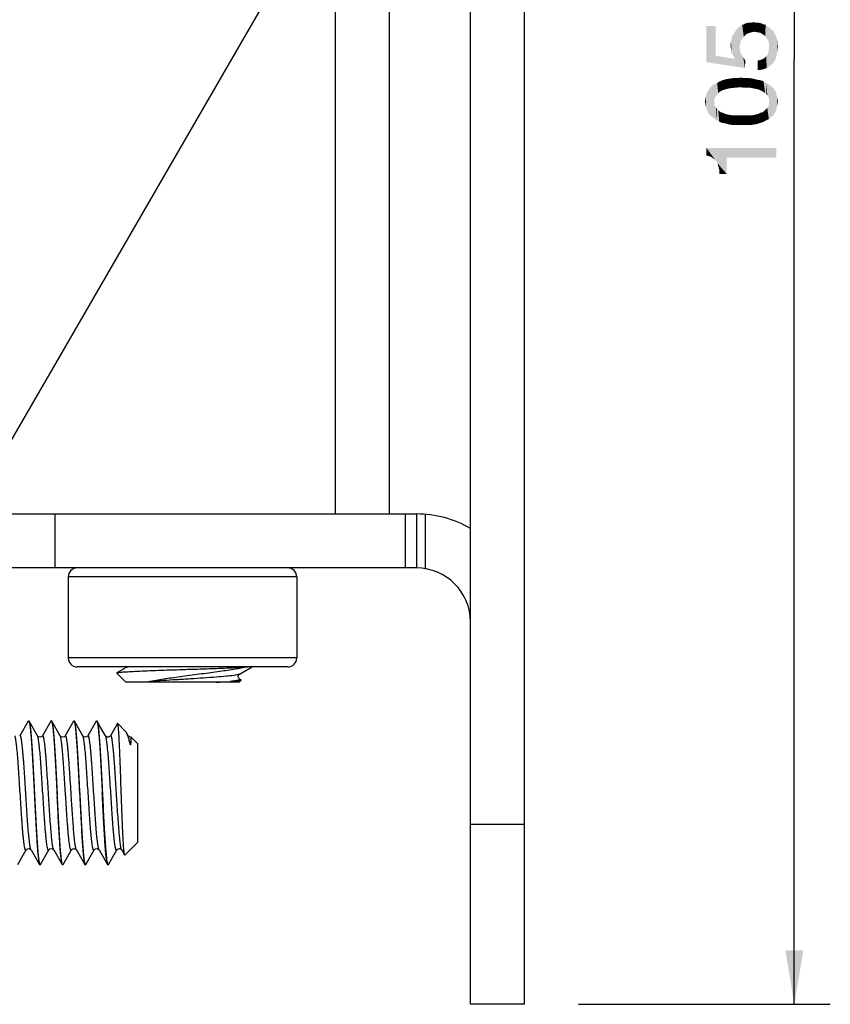
# Model space of a CAD drawing. Units: millimetres. Extents: x 0 to 594, y 0 to 420.
# Drawn here: x 302 to 348, y 94 to 149 of the extents above; entities that cross this region are included whole.
import ezdxf

# ---------------------------------------------------------------- set-up
doc = ezdxf.new("R2010")
doc.units = ezdxf.units.MM
doc.header["$LTSCALE"] = 32.67
doc.layers.get('0').update_dxf_attribs({"linetype": 'CONTINUOUS'})
doc.layers.add('02___PRT_ALL_AXES', color=7, linetype='CONTINUOUS')
doc.styles.add('TEXTSTYLE_2', font='trium.ttf')
doc.dimstyles.new('DIMSTYLE_1', dxfattribs={"dimtxt": 4, "dimasz": 3, "dimexe": 2, "dimexo": 3, "dimgap": 1, "dimtad": 1, "dimdec": 1, "dimzin": 0, "dimdsep": 46, "dimtxsty": 'TEXTSTYLE_2', "dimblk": '_FILLED', "dimblk1": '_FILLED', "dimblk2": '_FILLED', "dimcen": 0.09, "dimadec": 0, "dimazin": 0, "dimtp": 0.01, "dimtm": 0.01, "dimtfac": 1, "dimtdec": 1, "dimtofl": 0, "dimtmove": 0, "dimatfit": 3, "dimldrblk": '_FILLED', "dimfxl": 1, "dimtolj": 1, "dimtzin": 0, "dimarcsym": 0})

# ---------------------------------------------------------------- blocks, each defined once
blk = doc.blocks.new('_FILLED')
at = {"color": 0, "linetype": 'ByBlock'}
blk.add_solid([(0, 0), (-1, 0.167), (-1, -0.167)], dxfattribs=at)
blk = doc.blocks.new('*D8')
at = {"color": 40, "linetype": 'Continuous', "transparency": 16777216}
for p, q in [((333.542, 199.424), (347.542, 199.424)), ((345.542, 199.424), (345.542, 146.924)), ((345.542, 94.424), (345.542, 146.924)), ((333.542, 94.424), (347.542, 94.424))]:
    blk.add_line(p, q, dxfattribs=at)
at = {"color": 40, "linetype": 'Continuous', "transparency": 16777216, "xscale": 3, "yscale": 3, "zscale": 3}
for p, rotation in [((345.542, 199.424), 90), ((345.542, 94.424), 270)]:
    blk.add_blockref('_FILLED', p, dxfattribs=dict(at, rotation=rotation))

msp = doc.modelspace()

# ---------------------------------------------------------------- linework, layer by layer
at = {"color": 7, "linetype": 'Continuous'}
for p, q in [((327.542, 94.424), (327.542, 199.424)), ((330.542, 94.424), (330.542, 199.424)), ((320.042, 121.674), (320.042, 171.674)), ((323.042, 121.674), (323.042, 171.674)), ((318.97, 155.119), (301.97, 125.674)), ((300.542, 121.674), (324.542, 121.674)), ((323.935, 118.674), (323.935, 121.674)), ((324.542, 121.674), (324.542, 118.674)), ((325.049, 118.631), (325.049, 121.652)), ((324.542, 118.674), (304.47, 118.674)), ((317.892, 118.174), (305.192, 118.174)), ((317.892, 113.674), (305.192, 113.674)), ((317.392, 113.174), (305.692, 113.174)), ((308.372, 113.126), (307.887, 112.845)), ((308.373, 113.127), (308.372, 113.126)), ((314.702, 112.765), (314.711, 112.771)), ((314.711, 112.771), (315.405, 113.174)), ((314.8, 112.45), (314.711, 112.501)), ((302.964, 110.159), (302.491, 109.343)), ((302.964, 110.159), (302.982, 110.174)), ((302.992, 110.174), (303.009, 110.159)), ((303.482, 109.343), (303.009, 110.159)), ((304.224, 110.159), (303.751, 109.343)), ((304.224, 110.159), (304.242, 110.174)), ((304.252, 110.174), (304.269, 110.159)), ((304.742, 109.343), (304.269, 110.159)), ((305.484, 110.159), (305.011, 109.343)), ((305.484, 110.159), (305.502, 110.174)), ((305.529, 110.159), (305.512, 110.174)), ((306.002, 109.343), (305.529, 110.159)), ((306.744, 110.159), (306.271, 109.343)), ((306.744, 110.159), (306.762, 110.174)), ((306.772, 110.174), (306.789, 110.159)), ((307.926, 110.024), (307.531, 109.343)), ((308.522, 109.343), (308.408, 109.54)), ((308.69, 109.275), (308.667, 109.272)), ((304.567, 106.174), (304.577, 105.96)), ((305.817, 106.174), (305.827, 105.96)), ((305.047, 105.985), (305.046, 106.004)), ((305.358, 106.004), (305.357, 106.023)), ((330.542, 104.424), (327.542, 104.424)), ((302.379, 102.189), (302.852, 103.004)), ((303.118, 103.01), (303.121, 103.005)), ((303.121, 103.004), (303.594, 102.189)), ((303.639, 102.189), (304.112, 103.004)), ((304.381, 103.004), (304.854, 102.189)), ((304.899, 102.189), (305.372, 103.004)), ((305.637, 103.011), (305.641, 103.005)), ((305.641, 103.004), (306.114, 102.189)), ((306.159, 102.189), (306.632, 103.004)), ((306.897, 103.011), (306.901, 103.005)), ((306.901, 103.004), (307.374, 102.189)), ((307.419, 102.189), (307.892, 103.004)), ((308.157, 103.011), (308.161, 103.005)), ((308.161, 103.004), (308.324, 102.724)), ((303.594, 102.189), (303.612, 102.174)), ((303.622, 102.174), (303.639, 102.189)), ((304.854, 102.189), (304.872, 102.174)), ((306.114, 102.189), (306.132, 102.174)), ((306.142, 102.174), (306.159, 102.189)), ((330.542, 94.424), (327.542, 94.424))]:
    msp.add_line(p, q, dxfattribs=at)
for points in [[(308.417, 113.174), (308.415, 113.168), (308.379, 113.131), (308.373, 113.127)], [(314.64, 112.624), (314.656, 112.709), (314.693, 112.758), (314.702, 112.765)], [(314.711, 112.501), (314.704, 112.506), (314.668, 112.543), (314.64, 112.624)], [(307.262, 109.343), (306.951, 109.88), (306.789, 110.159)], [(303.751, 109.343), (303.741, 109.329), (303.704, 109.297), (303.637, 109.273), (303.563, 109.281), (303.508, 109.312), (303.484, 109.34), (303.482, 109.343)], [(305.011, 109.343), (304.998, 109.326), (304.957, 109.293), (304.888, 109.272), (304.815, 109.284), (304.764, 109.316), (304.744, 109.341), (304.742, 109.343)], [(306.271, 109.343), (306.261, 109.329), (306.225, 109.297), (306.156, 109.273), (306.078, 109.282), (306.025, 109.315), (306.004, 109.34), (306.002, 109.343)], [(307.531, 109.343), (307.523, 109.332), (307.491, 109.301), (307.427, 109.275), (307.351, 109.278), (307.291, 109.309), (307.265, 109.338), (307.262, 109.343)], [(308.667, 109.272), (308.593, 109.284), (308.543, 109.317), (308.523, 109.341), (308.522, 109.343)], [(302.852, 103.004), (302.854, 103.008), (302.879, 103.036), (302.934, 103.067), (303.01, 103.074), (303.077, 103.049)], [(303.077, 103.049), (303.112, 103.017), (303.118, 103.01)], [(304.112, 103.004), (304.13, 103.028), (304.174, 103.059), (304.243, 103.076), (304.312, 103.063), (304.358, 103.032), (304.378, 103.009), (304.381, 103.005)], [(305.372, 103.004), (305.374, 103.008), (305.396, 103.034), (305.449, 103.066), (305.525, 103.075), (305.593, 103.051)], [(305.593, 103.051), (305.631, 103.019), (305.637, 103.011)], [(306.632, 103.004), (306.634, 103.008), (306.658, 103.035), (306.713, 103.067), (306.789, 103.074), (306.856, 103.05)], [(306.856, 103.05), (306.891, 103.018), (306.897, 103.011)], [(307.892, 103.004), (307.894, 103.007), (307.916, 103.033), (307.969, 103.066), (308.043, 103.075), (308.112, 103.052)], [(308.112, 103.052), (308.151, 103.019), (308.157, 103.011)]]:
    msp.add_lwpolyline(points, dxfattribs=at)
for centre, radius, start, end in [((324.542, 115.674), 6, 59.942, 90), ((305.692, 118.174), 0.5, 90, 180), ((317.392, 118.174), 0.5, 0, 90), ((324.542, 115.674), 3, 0, 90), ((305.692, 113.674), 0.5, 180, 270), ((317.392, 113.674), 0.5, 270, 360), ((302.931, 110.12), 0.0783, 29.3734, 31.2359), ((304.191, 110.12), 0.0783, 29.3734, 31.2359), ((305.451, 110.12), 0.0783, 29.3734, 31.2359), ((306.711, 110.12), 0.0783, 29.3734, 31.2359), ((303.672, 102.228), 0.0783, 209.3734, 211.2359), ((306.192, 102.228), 0.0783, 209.3734, 211.2359)]:
    msp.add_arc(centre, radius, start, end, dxfattribs=at)
for points, knots in [([(302.982, 110.174), (302.983, 110.174), (302.99, 110.172), (302.995, 110.165), (302.998, 110.16)], [0, 0, 0, 0, 0.191675, 1, 1, 1, 1]), ([(302.999, 110.158), (303.003, 110.151), (303.01, 110.135), (303.024, 110.09), (303.039, 110.014), (303.057, 109.897), (303.075, 109.749), (303.094, 109.57), (303.12, 109.275), (303.151, 108.843), (303.187, 108.26), (303.224, 107.605), (303.26, 106.902), (303.284, 106.419), (303.297, 106.174)], [0, 0, 0, 0, 0.005683, 0.013354, 0.034788, 0.064333, 0.101799, 0.146897, 0.199262, 0.323968, 0.471708, 0.637466, 0.815581, 1, 1, 1, 1]), ([(303.009, 110.159), (303.013, 110.152), (303.02, 110.136), (303.033, 110.092), (303.049, 110.016), (303.067, 109.9), (303.085, 109.752), (303.103, 109.573), (303.122, 109.365), (303.14, 109.13), (303.166, 108.768), (303.197, 108.263), (303.233, 107.608), (303.27, 106.903), (303.294, 106.42), (303.307, 106.174)], [0, 0, 0, 0, 0.005589, 0.013168, 0.034436, 0.063842, 0.101198, 0.146218, 0.198532, 0.2577, 0.323226, 0.471054, 0.636981, 0.815324, 1, 1, 1, 1]), ([(304.242, 110.174), (304.243, 110.174), (304.25, 110.172), (304.255, 110.165), (304.258, 110.16)], [0, 0, 0, 0, 0.191675, 1, 1, 1, 1]), ([(304.259, 110.158), (304.263, 110.151), (304.27, 110.135), (304.284, 110.09), (304.299, 110.014), (304.317, 109.897), (304.335, 109.749), (304.354, 109.57), (304.38, 109.275), (304.411, 108.843), (304.447, 108.26), (304.484, 107.605), (304.52, 106.902), (304.544, 106.419), (304.557, 106.174)], [0, 0, 0, 0, 0.005683, 0.013354, 0.034788, 0.064333, 0.101799, 0.146897, 0.199262, 0.323968, 0.471708, 0.637466, 0.815581, 1, 1, 1, 1]), ([(304.269, 110.159), (304.273, 110.152), (304.28, 110.136), (304.293, 110.092), (304.309, 110.016), (304.327, 109.9), (304.345, 109.752), (304.363, 109.573), (304.382, 109.365), (304.4, 109.13), (304.426, 108.768), (304.457, 108.263), (304.493, 107.608), (304.53, 106.903), (304.554, 106.42), (304.567, 106.174)], [0, 0, 0, 0, 0.005589, 0.013168, 0.034436, 0.063842, 0.101198, 0.146218, 0.198532, 0.2577, 0.323226, 0.471054, 0.636981, 0.815324, 1, 1, 1, 1]), ([(305.502, 110.174), (305.503, 110.174), (305.51, 110.172), (305.515, 110.165), (305.518, 110.16)], [0, 0, 0, 0, 0.191675, 1, 1, 1, 1]), ([(305.519, 110.158), (305.523, 110.151), (305.53, 110.135), (305.544, 110.09), (305.559, 110.014), (305.577, 109.897), (305.595, 109.749), (305.614, 109.57), (305.64, 109.275), (305.671, 108.843), (305.707, 108.26), (305.744, 107.605), (305.78, 106.902), (305.804, 106.419), (305.817, 106.174)], [0, 0, 0, 0, 0.005683, 0.013354, 0.034788, 0.064333, 0.101799, 0.146897, 0.199262, 0.323968, 0.471708, 0.637466, 0.815581, 1, 1, 1, 1]), ([(305.827, 106.174), (305.814, 106.42), (305.79, 106.903), (305.753, 107.608), (305.717, 108.263), (305.686, 108.768), (305.66, 109.13), (305.642, 109.365), (305.623, 109.573), (305.605, 109.752), (305.587, 109.9), (305.569, 110.016), (305.553, 110.092), (305.54, 110.136), (305.533, 110.152), (305.529, 110.159)], [0, 0, 0, 0, 0.184673, 0.363017, 0.528945, 0.676773, 0.742299, 0.801468, 0.853784, 0.898802, 0.936161, 0.965564, 0.986835, 0.994413, 1, 1, 1, 1]), ([(306.762, 110.174), (306.763, 110.174), (306.77, 110.172), (306.775, 110.165), (306.778, 110.16)], [0, 0, 0, 0, 0.191675, 1, 1, 1, 1]), ([(306.779, 110.158), (306.783, 110.151), (306.79, 110.135), (306.804, 110.09), (306.819, 110.014), (306.837, 109.897), (306.855, 109.749), (306.874, 109.57), (306.9, 109.275), (306.931, 108.843), (306.967, 108.26), (307.004, 107.605), (307.04, 106.902), (307.064, 106.419), (307.077, 106.174)], [0, 0, 0, 0, 0.005683, 0.013354, 0.034788, 0.064333, 0.101799, 0.146897, 0.199262, 0.323968, 0.471708, 0.637466, 0.815581, 1, 1, 1, 1]), ([(306.789, 110.159), (306.793, 110.152), (306.8, 110.136), (306.813, 110.092), (306.829, 110.016), (306.847, 109.9), (306.865, 109.752), (306.883, 109.573), (306.902, 109.365), (306.92, 109.13), (306.946, 108.768), (306.977, 108.263), (307.013, 107.608), (307.05, 106.903), (307.074, 106.42), (307.087, 106.174)], [0, 0, 0, 0, 0.005589, 0.013168, 0.034436, 0.063842, 0.101198, 0.146218, 0.198532, 0.2577, 0.323226, 0.471054, 0.636981, 0.815324, 1, 1, 1, 1]), ([(302.852, 103.004), (302.849, 103), (302.844, 102.992), (302.833, 102.984), (302.82, 102.988), (302.811, 103), (302.801, 103.018), (302.792, 103.043), (302.782, 103.076), (302.772, 103.116), (302.763, 103.164), (302.749, 103.241), (302.732, 103.356), (302.713, 103.514), (302.693, 103.697), (302.674, 103.904), (302.654, 104.133), (302.635, 104.381), (302.608, 104.745), (302.575, 105.23), (302.537, 105.833), (302.498, 106.45), (302.459, 107.057), (302.421, 107.629), (302.382, 108.146), (302.349, 108.532), (302.322, 108.798), (302.302, 108.961), (302.283, 109.097), (302.264, 109.206), (302.245, 109.285), (302.231, 109.328), (302.222, 109.343)], [0, 0, 0, 0, 0.002545, 0.004291, 0.005861, 0.008036, 0.011167, 0.015371, 0.020685, 0.02712, 0.03467, 0.043328, 0.063902, 0.088664, 0.117396, 0.149826, 0.185652, 0.224529, 0.266091, 0.355652, 0.450912, 0.548228, 0.643874, 0.734192, 0.81573, 0.885382, 0.914905, 0.940515, 0.961973, 0.979102, 0.991777, 1, 1, 1, 1]), ([(303.106, 103.04), (303.098, 103.063), (303.084, 103.119), (303.065, 103.218), (303.046, 103.343), (303.019, 103.561), (302.987, 103.89), (302.949, 104.345), (302.912, 104.867), (302.874, 105.436), (302.837, 106.033), (302.799, 106.634), (302.761, 107.219), (302.729, 107.686), (302.703, 108.035), (302.684, 108.273), (302.665, 108.492), (302.646, 108.689), (302.627, 108.863), (302.608, 109.013), (302.592, 109.122), (302.578, 109.195), (302.569, 109.24), (302.559, 109.278), (302.55, 109.309), (302.54, 109.333), (302.531, 109.35), (302.522, 109.36), (302.509, 109.363), (302.499, 109.355), (302.494, 109.348), (302.491, 109.343)], [0, 0, 0, 0, 0.011416, 0.027109, 0.046993, 0.070905, 0.129964, 0.202192, 0.28498, 0.37532, 0.469923, 0.565343, 0.658101, 0.74482, 0.784916, 0.822345, 0.856764, 0.887867, 0.91537, 0.939034, 0.958654, 0.966899, 0.974081, 0.980189, 0.985226, 0.989204, 0.992164, 0.994223, 0.995748, 0.997486, 1, 1, 1, 1]), ([(304.112, 103.004), (304.109, 103), (304.104, 102.992), (304.093, 102.984), (304.081, 102.988), (304.071, 102.999), (304.061, 103.017), (304.052, 103.043), (304.042, 103.076), (304.032, 103.116), (304.023, 103.164), (304.009, 103.241), (303.992, 103.356), (303.973, 103.513), (303.953, 103.697), (303.934, 103.904), (303.914, 104.133), (303.895, 104.381), (303.868, 104.745), (303.835, 105.229), (303.797, 105.833), (303.758, 106.45), (303.719, 107.056), (303.681, 107.629), (303.642, 108.145), (303.609, 108.532), (303.582, 108.798), (303.562, 108.961), (303.543, 109.097), (303.524, 109.206), (303.505, 109.285), (303.491, 109.328), (303.482, 109.343)], [0, 0, 0, 0, 0.002548, 0.004296, 0.005866, 0.008037, 0.011166, 0.015366, 0.020678, 0.027109, 0.034657, 0.043312, 0.063881, 0.088639, 0.117367, 0.149794, 0.185617, 0.224494, 0.266055, 0.355615, 0.450878, 0.548197, 0.643848, 0.734172, 0.815716, 0.885373, 0.914898, 0.94051, 0.961971, 0.979101, 0.991776, 1, 1, 1, 1]), ([(304.381, 103.004), (304.372, 103.02), (304.358, 103.063), (304.339, 103.142), (304.32, 103.25), (304.301, 103.387), (304.281, 103.55), (304.254, 103.816), (304.221, 104.202), (304.182, 104.719), (304.144, 105.291), (304.105, 105.898), (304.066, 106.515), (304.028, 107.119), (303.995, 107.603), (303.968, 107.967), (303.949, 108.215), (303.929, 108.444), (303.91, 108.651), (303.89, 108.834), (303.871, 108.992), (303.854, 109.107), (303.84, 109.184), (303.831, 109.232), (303.821, 109.272), (303.811, 109.305), (303.802, 109.33), (303.792, 109.348), (303.782, 109.36), (303.77, 109.363), (303.759, 109.356), (303.754, 109.348), (303.751, 109.343)], [0, 0, 0, 0, 0.008222, 0.0209, 0.038029, 0.059493, 0.085105, 0.114633, 0.184294, 0.265843, 0.356171, 0.451827, 0.54915, 0.644414, 0.733976, 0.775535, 0.814412, 0.850231, 0.882658, 0.911381, 0.936139, 0.956701, 0.965356, 0.972902, 0.97933, 0.984638, 0.988837, 0.991964, 0.994133, 0.995701, 0.99745, 1, 1, 1, 1]), ([(305.046, 106.004), (305.033, 106.204), (305.008, 106.601), (304.971, 107.181), (304.934, 107.725), (304.897, 108.214), (304.865, 108.578), (304.838, 108.829), (304.82, 108.982), (304.801, 109.111), (304.783, 109.213), (304.765, 109.288), (304.75, 109.329), (304.742, 109.343)], [0, 0, 0, 0, 0.179794, 0.355014, 0.519395, 0.667085, 0.792846, 0.846081, 0.892257, 0.930973, 0.961934, 0.984935, 1, 1, 1, 1]), ([(305.357, 106.023), (305.343, 106.251), (305.315, 106.7), (305.279, 107.252), (305.25, 107.674), (305.228, 107.967), (305.207, 108.239), (305.185, 108.487), (305.164, 108.708), (305.143, 108.899), (305.124, 109.04), (305.109, 109.135), (305.098, 109.194), (305.088, 109.244), (305.077, 109.286), (305.067, 109.318), (305.056, 109.342), (305.046, 109.357), (305.033, 109.364), (305.019, 109.357), (305.014, 109.348), (305.011, 109.343)], [0, 0, 0, 0, 0.202122, 0.396977, 0.488843, 0.575561, 0.656133, 0.729627, 0.795206, 0.85212, 0.899735, 0.919892, 0.937549, 0.952664, 0.965214, 0.97521, 0.982702, 0.987862, 0.991315, 0.994791, 1, 1, 1, 1]), ([(303.297, 106.174), (303.309, 105.928), (303.333, 105.444), (303.37, 104.74), (303.406, 104.085), (303.437, 103.58), (303.463, 103.217), (303.481, 102.982), (303.5, 102.774), (303.518, 102.596), (303.536, 102.448), (303.554, 102.332), (303.57, 102.255), (303.583, 102.211), (303.59, 102.195), (303.594, 102.189)], [0, 0, 0, 0, 0.184676, 0.363019, 0.528946, 0.676774, 0.7423, 0.801468, 0.853782, 0.898802, 0.936158, 0.965564, 0.986832, 0.994411, 1, 1, 1, 1]), ([(303.307, 106.174), (303.319, 105.928), (303.343, 105.446), (303.379, 104.742), (303.416, 104.088), (303.452, 103.505), (303.483, 103.073), (303.509, 102.778), (303.528, 102.599), (303.546, 102.45), (303.564, 102.334), (303.579, 102.257), (303.593, 102.213), (303.6, 102.196), (303.604, 102.19)], [0, 0, 0, 0, 0.184419, 0.362534, 0.528292, 0.676032, 0.800738, 0.853103, 0.898201, 0.935667, 0.965212, 0.986646, 0.994317, 1, 1, 1, 1]), ([(304.557, 106.174), (304.569, 105.928), (304.593, 105.444), (304.63, 104.74), (304.666, 104.085), (304.697, 103.58), (304.723, 103.217), (304.741, 102.982), (304.76, 102.774), (304.778, 102.596), (304.796, 102.448), (304.814, 102.332), (304.83, 102.255), (304.843, 102.211), (304.85, 102.195), (304.854, 102.189)], [0, 0, 0, 0, 0.184676, 0.363019, 0.528946, 0.676774, 0.7423, 0.801468, 0.853782, 0.898802, 0.936158, 0.965564, 0.986832, 0.994411, 1, 1, 1, 1]), ([(305.827, 106.174), (305.839, 105.928), (305.863, 105.446), (305.899, 104.742), (305.936, 104.088), (305.972, 103.505), (306.003, 103.073), (306.029, 102.778), (306.048, 102.599), (306.066, 102.45), (306.084, 102.334), (306.099, 102.257), (306.113, 102.213), (306.12, 102.196), (306.124, 102.19)], [0, 0, 0, 0, 0.184419, 0.362534, 0.528292, 0.676032, 0.800738, 0.853103, 0.898201, 0.935667, 0.965212, 0.986646, 0.994317, 1, 1, 1, 1]), ([(304.852, 102.217), (304.845, 102.238), (304.832, 102.291), (304.815, 102.384), (304.799, 102.505), (304.774, 102.719), (304.745, 103.047), (304.712, 103.507), (304.678, 104.046), (304.645, 104.646), (304.611, 105.291), (304.589, 105.734), (304.577, 105.96)], [0, 0, 0, 0, 0.017835, 0.04308, 0.075644, 0.115319, 0.214884, 0.338956, 0.48395, 0.645657, 0.819365, 1, 1, 1, 1]), ([(305.827, 105.96), (305.839, 105.724), (305.862, 105.263), (305.898, 104.592), (305.933, 103.972), (305.968, 103.422), (305.998, 103.016), (306.023, 102.739), (306.041, 102.572), (306.058, 102.433), (306.076, 102.324), (306.091, 102.252), (306.104, 102.21), (306.111, 102.195), (306.114, 102.189)], [0, 0, 0, 0, 0.186991, 0.36623, 0.532028, 0.67911, 0.802822, 0.854665, 0.899276, 0.936318, 0.965525, 0.986738, 0.994346, 1, 1, 1, 1]), ([(303.121, 103.005), (303.12, 103.007), (303.114, 103.018), (303.109, 103.03), (303.106, 103.04)], [0, 0, 0, 0, 0.209709, 1, 1, 1, 1]), ([(303.605, 102.187), (303.606, 102.185), (303.61, 102.179), (303.617, 102.174), (303.622, 102.174)], [0, 0, 0, 0, 0.332214, 1, 1, 1, 1]), ([(304.882, 102.174), (304.875, 102.174), (304.866, 102.184), (304.858, 102.199), (304.854, 102.211), (304.852, 102.217)], [0, 0, 0, 0, 0.338841, 0.624086, 1, 1, 1, 1]), ([(304.899, 102.189), (304.898, 102.187), (304.894, 102.18), (304.887, 102.174), (304.882, 102.174)], [0, 0, 0, 0, 0.336324, 1, 1, 1, 1]), ([(306.125, 102.187), (306.126, 102.185), (306.13, 102.179), (306.137, 102.174), (306.142, 102.174)], [0, 0, 0, 0, 0.332214, 1, 1, 1, 1])]:
    msp.add_open_spline(points, degree=3, knots=knots, dxfattribs=at)
at = {"color": 40, "linetype": 'Continuous'}
for points in [[(342.645, 148.087), (342.527, 148.768), (342.645, 148.857)], [(342.734, 148.205), (342.645, 148.857), (342.734, 148.887)], [(342.645, 148.857), (342.734, 148.205), (342.645, 148.087)], [(342.853, 148.324), (342.734, 148.887), (342.853, 148.946)], [(342.734, 148.887), (342.853, 148.324), (342.734, 148.205)], [(342.971, 148.383), (342.853, 148.946), (343.001, 148.976)], [(342.853, 148.946), (342.971, 148.383), (342.853, 148.324)], [(343.001, 148.976), (343.149, 148.442), (342.971, 148.383)], [(343.001, 148.976), (343.119, 148.976), (343.149, 148.442)], [(343.149, 148.442), (343.119, 148.976), (343.267, 149.005)], [(343.267, 149.005), (343.327, 148.472), (343.149, 148.442)], [(343.327, 148.472), (343.267, 149.005), (343.416, 148.976)], [(343.416, 148.976), (343.504, 148.442), (343.327, 148.472)], [(343.504, 148.442), (343.416, 148.976), (343.564, 148.976)], [(343.564, 148.976), (343.653, 148.413), (343.504, 148.442)], [(343.653, 148.413), (343.564, 148.976), (343.682, 148.946)], [(343.682, 148.946), (343.801, 148.324), (343.653, 148.413)], [(343.801, 148.324), (343.682, 148.946), (343.83, 148.887)], [(343.83, 148.887), (343.919, 148.235), (343.801, 148.324)], [(343.919, 148.235), (343.83, 148.887), (343.949, 148.857)], [(343.949, 148.857), (344.008, 148.116), (343.919, 148.235)], [(344.008, 148.116), (343.949, 148.857), (344.038, 148.768)], [(341.164, 147.139), (340.66, 148.798), (341.164, 148.798)], [(340.66, 146.783), (340.66, 148.798), (341.164, 147.139)], [(342.142, 147.139), (342.082, 148.205), (342.201, 148.413)], [(342.201, 148.413), (342.23, 146.961), (342.142, 147.139)], [(342.23, 146.961), (342.201, 148.413), (342.349, 148.62)], [(342.23, 146.961), (342.349, 148.62), (342.527, 147.405)], [(342.349, 148.62), (342.438, 148.709), (342.497, 147.613)], [(342.349, 148.62), (342.497, 147.613), (342.527, 147.405)], [(342.527, 147.79), (342.438, 148.709), (342.527, 148.768)], [(342.527, 147.79), (342.497, 147.613), (342.438, 148.709)], [(342.527, 148.768), (342.556, 147.939), (342.527, 147.79)], [(342.645, 148.087), (342.556, 147.939), (342.527, 148.768)], [(344.038, 148.768), (344.097, 147.968), (344.008, 148.116)], [(344.127, 147.82), (344.097, 147.968), (344.038, 148.768)], [(344.127, 147.82), (344.038, 148.768), (344.156, 148.709)], [(344.127, 147.82), (344.156, 148.709), (344.186, 146.576)], [(344.186, 146.576), (344.156, 148.709), (344.245, 148.62)], [(344.245, 148.62), (344.364, 146.724), (344.186, 146.576)], [(344.364, 146.724), (344.245, 148.62), (344.364, 148.531)], [(344.364, 148.531), (344.423, 148.413), (344.482, 146.902)], [(344.364, 148.531), (344.482, 146.902), (344.364, 146.724)], [(344.482, 146.902), (344.423, 148.413), (344.482, 148.294)], [(344.482, 148.294), (344.542, 147.139), (344.482, 146.902)], [(344.542, 147.139), (344.482, 148.294), (344.542, 148.176)], [(342.023, 147.524), (341.993, 147.702), (342.023, 147.968)], [(342.053, 147.316), (342.023, 147.968), (342.082, 148.205)], [(342.023, 147.968), (342.053, 147.316), (342.023, 147.524)], [(342.082, 148.205), (342.142, 147.139), (342.053, 147.316)], [(344.127, 147.642), (344.127, 147.82), (344.186, 146.576)], [(344.542, 148.176), (344.571, 148.057), (344.601, 147.376)], [(344.542, 148.176), (344.601, 147.376), (344.542, 147.139)], [(344.601, 147.761), (344.601, 147.376), (344.571, 148.057)], [(344.601, 147.761), (344.571, 148.057), (344.601, 147.909)], [(344.601, 147.761), (344.63, 147.613), (344.601, 147.376)], [(342.23, 146.961), (342.527, 147.405), (342.793, 146.457)], [(342.527, 147.405), (342.586, 147.228), (342.793, 146.457)], [(342.586, 147.228), (342.704, 147.05), (342.793, 146.457)], [(344.008, 146.457), (343.979, 147.109), (344.067, 147.228)], [(344.067, 147.228), (344.186, 146.576), (344.008, 146.457)], [(344.067, 147.228), (344.097, 147.346), (344.186, 146.576)], [(344.097, 147.346), (344.127, 147.494), (344.186, 146.576)], [(344.127, 147.494), (344.127, 147.642), (344.186, 146.576)], [(341.164, 147.139), (342.793, 146.457), (340.66, 146.783)], [(341.164, 147.139), (342.23, 146.961), (342.793, 146.457)], [(342.793, 146.457), (342.704, 147.05), (342.823, 146.872)], [(343.504, 146.872), (343.653, 146.902), (343.771, 146.368)], [(343.504, 146.872), (343.771, 146.368), (343.504, 146.339)], [(343.771, 146.368), (343.653, 146.902), (343.801, 146.961)], [(343.801, 146.961), (344.008, 146.457), (343.771, 146.368)], [(343.801, 146.961), (343.89, 147.02), (344.008, 146.457)], [(343.89, 147.02), (343.979, 147.109), (344.008, 146.457)], [(341.104, 144.768), (340.986, 145.479), (341.104, 145.568)], [(341.193, 144.916), (341.104, 145.568), (341.253, 145.628)], [(341.104, 145.568), (341.193, 144.916), (341.104, 144.768)], [(341.253, 145.628), (341.312, 145.065), (341.193, 144.916)], [(341.312, 145.065), (341.253, 145.628), (341.401, 145.716)], [(341.401, 145.716), (341.46, 145.183), (341.312, 145.065)], [(341.46, 145.183), (341.401, 145.716), (341.549, 145.776)], [(341.549, 145.776), (341.697, 145.272), (341.46, 145.183)], [(341.697, 145.272), (341.549, 145.776), (341.727, 145.835)], [(341.727, 145.835), (341.934, 145.331), (341.697, 145.272)], [(341.934, 145.331), (341.727, 145.835), (341.934, 145.865)], [(341.934, 145.865), (342.112, 145.894), (342.23, 145.361)], [(341.934, 145.865), (342.23, 145.361), (341.934, 145.331)], [(342.23, 145.361), (342.112, 145.894), (342.319, 145.894)], [(342.319, 145.894), (342.556, 145.39), (342.23, 145.361)], [(342.556, 145.39), (342.319, 145.894), (342.556, 145.924)], [(342.556, 145.924), (342.764, 145.361), (342.556, 145.39)], [(342.764, 145.361), (342.556, 145.924), (342.823, 145.894)], [(342.823, 145.894), (342.942, 145.361), (342.764, 145.361)], [(342.942, 145.361), (342.823, 145.894), (343.06, 145.894)], [(343.06, 145.894), (343.09, 145.361), (342.942, 145.361)], [(343.238, 145.331), (343.09, 145.361), (343.06, 145.894)], [(343.238, 145.331), (343.06, 145.894), (343.267, 145.865)], [(343.267, 145.865), (343.386, 145.302), (343.238, 145.331)], [(343.386, 145.302), (343.267, 145.865), (343.475, 145.805)], [(343.475, 145.805), (343.534, 145.272), (343.386, 145.302)], [(343.653, 145.213), (343.534, 145.272), (343.475, 145.805)], [(343.653, 145.213), (343.475, 145.805), (343.682, 145.776)], [(343.682, 145.776), (343.742, 145.183), (343.653, 145.213)], [(343.83, 145.124), (343.742, 145.183), (343.682, 145.776)], [(343.83, 145.124), (343.682, 145.776), (343.83, 145.716)], [(343.83, 145.716), (343.919, 145.065), (343.83, 145.124)], [(343.979, 145.005), (343.919, 145.065), (343.83, 145.716)], [(343.979, 145.005), (343.83, 145.716), (344.008, 145.628)], [(344.008, 145.628), (344.038, 144.946), (343.979, 145.005)], [(344.097, 144.857), (344.038, 144.946), (344.008, 145.628)], [(344.127, 144.768), (344.097, 144.857), (344.008, 145.628)], [(344.127, 144.768), (344.008, 145.628), (344.127, 145.539)], [(340.719, 144.057), (340.66, 145.005), (340.719, 145.153)], [(340.779, 143.939), (340.719, 145.153), (340.779, 145.242)], [(340.719, 145.153), (340.779, 143.939), (340.719, 144.057)], [(340.867, 143.82), (340.779, 145.242), (340.867, 145.361)], [(340.779, 145.242), (340.867, 143.82), (340.779, 143.939)], [(340.986, 143.731), (340.867, 145.361), (340.986, 145.479)], [(340.867, 145.361), (340.986, 143.731), (340.867, 143.82)], [(340.986, 145.479), (341.075, 144.59), (341.104, 143.642)], [(340.986, 145.479), (341.104, 143.642), (340.986, 143.731)], [(341.104, 144.768), (341.075, 144.59), (340.986, 145.479)], [(344.127, 144.768), (344.127, 145.539), (344.245, 143.731)], [(344.245, 143.731), (344.127, 145.539), (344.245, 145.45)], [(344.245, 145.45), (344.364, 143.82), (344.245, 143.731)], [(344.364, 143.82), (344.245, 145.45), (344.364, 145.361)], [(344.364, 145.361), (344.453, 143.939), (344.364, 143.82)], [(344.453, 143.939), (344.364, 145.361), (344.453, 145.242)], [(344.453, 145.242), (344.512, 144.028), (344.453, 143.939)], [(344.512, 144.028), (344.453, 145.242), (344.512, 145.124)], [(344.512, 145.124), (344.542, 144.176), (344.512, 144.028)], [(344.542, 144.176), (344.512, 145.124), (344.542, 145.005)], [(340.601, 144.442), (340.571, 144.59), (340.601, 144.739)], [(340.63, 144.294), (340.601, 144.739), (340.63, 144.887)], [(340.601, 144.739), (340.63, 144.294), (340.601, 144.442)], [(340.66, 144.176), (340.63, 144.887), (340.66, 145.005)], [(340.63, 144.887), (340.66, 144.176), (340.63, 144.294)], [(340.66, 145.005), (340.719, 144.057), (340.66, 144.176)], [(341.104, 144.413), (341.104, 143.642), (341.075, 144.59)], [(341.104, 144.413), (341.075, 144.59), (341.104, 144.502)], [(344.127, 144.679), (344.127, 144.768), (344.245, 143.731)], [(344.127, 144.59), (344.127, 144.679), (344.245, 143.731)], [(344.127, 144.502), (344.127, 144.59), (344.245, 143.731)], [(344.127, 144.413), (344.127, 144.502), (344.245, 143.731)], [(344.542, 145.005), (344.571, 144.294), (344.542, 144.176)], [(344.571, 144.294), (344.542, 145.005), (344.571, 144.887)], [(344.571, 144.887), (344.601, 144.442), (344.571, 144.294)], [(344.601, 144.442), (344.571, 144.887), (344.601, 144.739)], [(344.601, 144.739), (344.63, 144.59), (344.601, 144.442)], [(341.104, 144.413), (341.134, 144.324), (341.223, 143.553)], [(341.104, 144.413), (341.223, 143.553), (341.104, 143.642)], [(341.134, 144.324), (341.193, 144.235), (341.223, 143.553)], [(341.223, 143.553), (341.193, 144.235), (341.253, 144.176)], [(341.253, 144.176), (341.371, 143.465), (341.223, 143.553)], [(341.253, 144.176), (341.312, 144.116), (341.371, 143.465)], [(341.371, 143.465), (341.312, 144.116), (341.371, 144.057)], [(341.371, 144.057), (341.46, 143.998), (341.549, 143.405)], [(341.371, 144.057), (341.549, 143.405), (341.371, 143.465)], [(341.549, 143.405), (341.46, 143.998), (341.579, 143.968)], [(341.579, 143.968), (341.727, 143.376), (341.549, 143.405)], [(341.579, 143.968), (341.697, 143.909), (341.727, 143.376)], [(343.653, 143.405), (343.534, 143.909), (343.653, 143.968)], [(343.653, 143.968), (343.771, 143.998), (343.83, 143.465)], [(343.653, 143.968), (343.83, 143.465), (343.653, 143.405)], [(343.83, 143.465), (343.771, 143.998), (343.86, 144.057)], [(343.86, 144.057), (343.979, 143.553), (343.83, 143.465)], [(343.86, 144.057), (343.919, 144.116), (343.979, 143.553)], [(343.979, 143.553), (343.919, 144.116), (343.979, 144.176)], [(343.979, 144.176), (344.038, 144.235), (344.127, 143.613)], [(343.979, 144.176), (344.127, 143.613), (343.979, 143.553)], [(344.038, 144.235), (344.097, 144.324), (344.127, 143.613)], [(344.127, 143.613), (344.097, 144.324), (344.127, 144.413)], [(344.127, 144.413), (344.245, 143.731), (344.127, 143.613)], [(341.727, 143.376), (341.697, 143.909), (341.816, 143.879)], [(341.816, 143.879), (341.934, 143.316), (341.727, 143.376)], [(341.934, 143.316), (341.816, 143.879), (341.964, 143.85)], [(341.964, 143.85), (342.142, 143.287), (341.934, 143.316)], [(341.964, 143.85), (342.112, 143.82), (342.142, 143.287)], [(342.142, 143.287), (342.112, 143.82), (342.26, 143.82)], [(342.26, 143.82), (342.379, 143.287), (342.142, 143.287)], [(342.379, 143.287), (342.26, 143.82), (342.438, 143.82)], [(342.438, 143.82), (342.616, 143.287), (342.379, 143.287)], [(342.616, 143.287), (342.438, 143.82), (342.616, 143.82)], [(342.616, 143.82), (342.793, 143.82), (342.853, 143.287)], [(342.616, 143.82), (342.853, 143.287), (342.616, 143.287)], [(342.853, 143.287), (342.793, 143.82), (342.971, 143.82)], [(342.971, 143.82), (343.09, 143.287), (342.853, 143.287)], [(343.09, 143.287), (342.971, 143.82), (343.149, 143.82)], [(343.149, 143.82), (343.297, 143.316), (343.09, 143.287)], [(343.297, 143.316), (343.149, 143.82), (343.297, 143.85)], [(343.297, 143.85), (343.416, 143.879), (343.475, 143.346)], [(343.297, 143.85), (343.475, 143.346), (343.297, 143.316)], [(343.475, 143.346), (343.416, 143.879), (343.534, 143.909)], [(343.534, 143.909), (343.653, 143.405), (343.475, 143.346)], [(340.66, 142.013), (340.867, 141.539), (340.66, 141.598)], [(341.016, 141.45), (340.867, 141.539), (340.66, 142.013)], [(341.134, 141.361), (341.016, 141.45), (340.66, 142.013)], [(341.223, 141.272), (341.134, 141.361), (340.66, 142.013)], [(341.786, 140.561), (341.223, 141.272), (340.66, 142.013)], [(341.786, 141.479), (341.786, 140.561), (340.66, 142.013)], [(344.542, 141.479), (341.786, 141.479), (340.66, 142.013)], [(344.542, 141.479), (340.66, 142.013), (344.542, 142.013)], [(341.786, 140.561), (341.282, 141.153), (341.223, 141.272)], [(341.371, 140.798), (341.312, 141.005), (341.282, 141.153)], [(341.786, 140.561), (341.371, 140.798), (341.282, 141.153)], [(341.371, 140.798), (341.786, 140.561), (341.371, 140.561)]]:
    msp.add_solid(points, dxfattribs=at)
at = {"layer": '02___PRT_ALL_AXES', "color": 7, "linetype": 'Continuous'}
for p, q in [((304.47, 118.674), (304.47, 121.674)), ((304.47, 118.674), (301.542, 118.674)), ((305.192, 118.174), (305.192, 113.674)), ((317.892, 118.174), (317.892, 113.674)), ((308.392, 112.324), (307.882, 112.833)), ((308.372, 113.126), (308.372, 113.126)), ((314.711, 112.771), (314.711, 112.771)), ((314.691, 112.324), (308.392, 112.324)), ((314.692, 112.324), (314.79, 112.422)), ((314.711, 112.501), (314.711, 112.501)), ((314.805, 112.437), (314.8, 112.45)), ((304.252, 110.174), (304.242, 110.174)), ((307.937, 110.028), (307.926, 110.024)), ((307.937, 110.028), (308.359, 109.606)), ((308.359, 109.606), (308.408, 109.54)), ((306.002, 109.343), (306.002, 109.343)), ((306.271, 109.343), (306.271, 109.343)), ((307.262, 109.343), (307.262, 109.343)), ((308.522, 109.343), (308.522, 109.343)), ((308.69, 109.275), (309.042, 108.924)), ((308.692, 109.271), (308.69, 109.275)), ((309.042, 108.924), (309.042, 103.424)), ((308.337, 102.719), (309.042, 103.424)), ((305.372, 103.004), (305.372, 103.004)), ((305.641, 103.004), (305.641, 103.005)), ((306.632, 103.004), (306.632, 103.004)), ((306.901, 103.004), (306.901, 103.005)), ((307.892, 103.004), (307.892, 103.004)), ((308.161, 103.004), (308.161, 103.005)), ((308.337, 102.719), (308.324, 102.724)), ((306.142, 102.174), (306.132, 102.174)), ((307.392, 102.174), (307.374, 102.189)), ((307.399, 102.174), (307.402, 102.174)), ((307.402, 102.174), (307.419, 102.189))]:
    msp.add_line(p, q, dxfattribs=at)
msp.add_arc((305.738, 103.061), 0.112, 207.6888, 210.0502, dxfattribs=at)
for points, knots in [([(307.882, 112.833), (307.881, 112.835), (307.879, 112.84), (307.884, 112.843), (307.887, 112.845)], [0, 0, 0, 0, 0.42108, 1, 1, 1, 1]), ([(307.887, 112.845), (307.898, 112.851), (307.934, 112.859), (308.003, 112.871), (308.104, 112.882), (308.236, 112.893), (308.397, 112.905), (308.665, 112.921), (309.061, 112.941), (309.599, 112.964), (310.206, 112.986), (310.861, 113.009), (311.312, 113.024), (311.542, 113.031)], [0, 0, 0, 0, 0.010612, 0.029837, 0.057647, 0.093792, 0.137966, 0.189756, 0.314279, 0.46297, 0.630652, 0.811711, 1, 1, 1, 1]), ([(308.542, 113.174), (308.506, 113.167), (308.449, 113.155), (308.391, 113.138), (308.372, 113.126)], [0, 0, 0, 0, 0.619291, 1, 1, 1, 1]), ([(314.657, 112.75), (314.623, 112.74), (314.538, 112.722), (314.311, 112.687), (313.929, 112.647), (313.371, 112.6), (312.705, 112.554), (311.97, 112.507), (310.98, 112.445), (310.239, 112.398), (309.757, 112.362)], [0, 0, 0, 0, 0.022, 0.052934, 0.139911, 0.256045, 0.394546, 0.547271, 0.705237, 1, 1, 1, 1]), ([(311.542, 113.031), (311.908, 113.043), (312.616, 113.066), (313.611, 113.1), (314.45, 113.134), (314.949, 113.159), (315.161, 113.174)], [0, 0, 0, 0, 0.304063, 0.586276, 0.824329, 1, 1, 1, 1]), ([(315.161, 113.174), (314.936, 113.124), (314.419, 113.033), (313.565, 112.909), (312.584, 112.779), (311.894, 112.689), (311.542, 112.641)], [0, 0, 0, 0, 0.188412, 0.430095, 0.708036, 1, 1, 1, 1]), ([(314.711, 112.771), (314.708, 112.769), (314.69, 112.76), (314.672, 112.754), (314.657, 112.75)], [0, 0, 0, 0, 0.197804, 1, 1, 1, 1]), ([(309.757, 112.362), (309.739, 112.358), (309.717, 112.353), (309.691, 112.345), (309.679, 112.341), (309.671, 112.336), (309.665, 112.33), (309.665, 112.325), (309.667, 112.324)], [0, 0, 0, 0, 0.527956, 0.653399, 0.77421, 0.887155, 0.939339, 1, 1, 1, 1]), ([(311.542, 112.641), (311.223, 112.598), (310.627, 112.514), (310.032, 112.416), (309.757, 112.362)], [0, 0, 0, 0, 0.534447, 1, 1, 1, 1]), ([(313.416, 112.324), (313.488, 112.327), (313.744, 112.337), (313.999, 112.35), (314.184, 112.362)], [0, 0, 0, 0, 0.279249, 1, 1, 1, 1]), ([(314.61, 112.426), (314.552, 112.412), (314.41, 112.389), (314.267, 112.371), (314.184, 112.362)], [0, 0, 0, 0, 0.415581, 1, 1, 1, 1]), ([(314.184, 112.362), (314.218, 112.364), (314.338, 112.373), (314.458, 112.382), (314.543, 112.39)], [0, 0, 0, 0, 0.286141, 1, 1, 1, 1]), ([(314.543, 112.39), (314.585, 112.395), (314.656, 112.402), (314.726, 112.413), (314.754, 112.419)], [0, 0, 0, 0, 0.592027, 1, 1, 1, 1]), ([(314.716, 112.462), (314.704, 112.454), (314.669, 112.44), (314.633, 112.431), (314.61, 112.426)], [0, 0, 0, 0, 0.389634, 1, 1, 1, 1]), ([(314.711, 112.501), (314.719, 112.497), (314.733, 112.488), (314.727, 112.47), (314.72, 112.465), (314.716, 112.462)], [0, 0, 0, 0, 0.522394, 0.720886, 1, 1, 1, 1]), ([(314.754, 112.419), (314.765, 112.421), (314.782, 112.426), (314.8, 112.432), (314.804, 112.437)], [0, 0, 0, 0, 0.641763, 1, 1, 1, 1]), ([(308.314, 102.753), (308.308, 102.775), (308.299, 102.829), (308.287, 102.926), (308.275, 103.054), (308.258, 103.283), (308.237, 103.633), (308.214, 104.123), (308.191, 104.69), (308.167, 105.314), (308.144, 105.972), (308.121, 106.642), (308.098, 107.3), (308.075, 107.925), (308.056, 108.415), (308.04, 108.775), (308.028, 109.015), (308.017, 109.233), (308.006, 109.427), (307.995, 109.596), (307.984, 109.738), (307.973, 109.851), (307.963, 109.928), (307.955, 109.975), (307.949, 110), (307.944, 110.017), (307.94, 110.025), (307.937, 110.028)], [0, 0, 0, 0, 0.009137, 0.02261, 0.04031, 0.062062, 0.11686, 0.184923, 0.263718, 0.350379, 0.441815, 0.53483, 0.626235, 0.712955, 0.79213, 0.828075, 0.861201, 0.891251, 0.917989, 0.941217, 0.960756, 0.976475, 0.988266, 0.992672, 0.996083, 0.998509, 1, 1, 1, 1]), ([(308.408, 109.54), (308.424, 109.512), (308.455, 109.448), (308.48, 109.381), (308.493, 109.343)], [0, 0, 0, 0, 0.443934, 1, 1, 1, 1]), ([(306.632, 103.004), (306.629, 103), (306.624, 102.992), (306.613, 102.984), (306.6, 102.988), (306.591, 103), (306.581, 103.018), (306.572, 103.043), (306.562, 103.076), (306.552, 103.116), (306.543, 103.164), (306.529, 103.241), (306.512, 103.356), (306.493, 103.514), (306.473, 103.697), (306.454, 103.904), (306.434, 104.133), (306.415, 104.381), (306.388, 104.745), (306.355, 105.229), (306.317, 105.833), (306.278, 106.45), (306.239, 107.057), (306.201, 107.629), (306.162, 108.146), (306.129, 108.532), (306.102, 108.798), (306.082, 108.961), (306.063, 109.097), (306.044, 109.206), (306.025, 109.285), (306.011, 109.328), (306.002, 109.343)], [0, 0, 0, 0, 0.002545, 0.004291, 0.005861, 0.008034, 0.011165, 0.01537, 0.020683, 0.027115, 0.034665, 0.043325, 0.063895, 0.088659, 0.117388, 0.149819, 0.185642, 0.224521, 0.266082, 0.355643, 0.450904, 0.548221, 0.643868, 0.734188, 0.815728, 0.88538, 0.914905, 0.940514, 0.961975, 0.979102, 0.991779, 1, 1, 1, 1]), ([(306.894, 103.018), (306.886, 103.037), (306.871, 103.086), (306.853, 103.174), (306.834, 103.29), (306.815, 103.434), (306.795, 103.603), (306.768, 103.875), (306.736, 104.266), (306.698, 104.785), (306.659, 105.356), (306.621, 105.958), (306.583, 106.569), (306.545, 107.164), (306.512, 107.641), (306.486, 107.998), (306.467, 108.241), (306.447, 108.466), (306.428, 108.668), (306.409, 108.848), (306.39, 109.002), (306.373, 109.113), (306.359, 109.189), (306.35, 109.236), (306.34, 109.275), (306.331, 109.307), (306.321, 109.331), (306.312, 109.349), (306.302, 109.36), (306.29, 109.363), (306.279, 109.355), (306.274, 109.348), (306.271, 109.343)], [0, 0, 0, 0, 0.009664, 0.023713, 0.042102, 0.064685, 0.091275, 0.121625, 0.192469, 0.274594, 0.364937, 0.460117, 0.556573, 0.650692, 0.738951, 0.779841, 0.818052, 0.853231, 0.885049, 0.913213, 0.937467, 0.957598, 0.966065, 0.973442, 0.979724, 0.984909, 0.989006, 0.992055, 0.994174, 0.995722, 0.997466, 1, 1, 1, 1]), ([(307.892, 103.004), (307.889, 103), (307.884, 102.992), (307.873, 102.984), (307.86, 102.988), (307.851, 103), (307.841, 103.018), (307.832, 103.043), (307.822, 103.076), (307.812, 103.116), (307.803, 103.164), (307.789, 103.241), (307.772, 103.356), (307.753, 103.514), (307.733, 103.697), (307.714, 103.904), (307.694, 104.133), (307.675, 104.381), (307.648, 104.745), (307.615, 105.229), (307.577, 105.833), (307.538, 106.45), (307.499, 107.057), (307.461, 107.629), (307.422, 108.146), (307.389, 108.532), (307.362, 108.798), (307.342, 108.961), (307.323, 109.097), (307.304, 109.206), (307.285, 109.285), (307.271, 109.328), (307.262, 109.343)], [0, 0, 0, 0, 0.002545, 0.004291, 0.005861, 0.008034, 0.011166, 0.01537, 0.020685, 0.027118, 0.034668, 0.043328, 0.0639, 0.088663, 0.117394, 0.149825, 0.185649, 0.224528, 0.266089, 0.35565, 0.450911, 0.548226, 0.643873, 0.734192, 0.81573, 0.885382, 0.914905, 0.940515, 0.961975, 0.979103, 0.991778, 1, 1, 1, 1]), ([(308.147, 103.035), (308.14, 103.057), (308.125, 103.112), (308.107, 103.208), (308.088, 103.331), (308.061, 103.547), (308.028, 103.874), (307.991, 104.328), (307.953, 104.849), (307.915, 105.419), (307.878, 106.017), (307.84, 106.62), (307.802, 107.207), (307.77, 107.676), (307.744, 108.027), (307.724, 108.266), (307.705, 108.486), (307.686, 108.685), (307.667, 108.86), (307.648, 109.011), (307.632, 109.12), (307.618, 109.194), (307.609, 109.239), (307.599, 109.277), (307.59, 109.309), (307.581, 109.333), (307.571, 109.349), (307.562, 109.36), (307.549, 109.363), (307.539, 109.355), (307.534, 109.348), (307.531, 109.343)], [0, 0, 0, 0, 0.011041, 0.026383, 0.045949, 0.06958, 0.12819, 0.200126, 0.282775, 0.373117, 0.467844, 0.563484, 0.656531, 0.743577, 0.783841, 0.821436, 0.856016, 0.88727, 0.914913, 0.938702, 0.95843, 0.966723, 0.973945, 0.98009, 0.985159, 0.989163, 0.99214, 0.994212, 0.995742, 0.997481, 1, 1, 1, 1]), ([(308.493, 109.343), (308.513, 109.284), (308.552, 109.154), (308.586, 109.022), (308.603, 108.949)], [0, 0, 0, 0, 0.454177, 1, 1, 1, 1]), ([(308.603, 108.949), (308.597, 108.998), (308.585, 109.084), (308.566, 109.199), (308.546, 109.282), (308.531, 109.327), (308.522, 109.343)], [0, 0, 0, 0, 0.361856, 0.650543, 0.863257, 1, 1, 1, 1]), ([(308.603, 108.949), (308.606, 108.938), (308.612, 108.914), (308.622, 108.883), (308.631, 108.86), (308.644, 108.841), (308.653, 108.847), (308.657, 108.853), (308.661, 108.861), (308.664, 108.872), (308.668, 108.887), (308.672, 108.905), (308.676, 108.928), (308.68, 108.958), (308.683, 108.993), (308.687, 109.046), (308.691, 109.105), (308.693, 109.166), (308.694, 109.213), (308.693, 109.247), (308.693, 109.264), (308.692, 109.271)], [0, 0, 0, 0, 0.064328, 0.134473, 0.174875, 0.212136, 0.221498, 0.230855, 0.250441, 0.270838, 0.291645, 0.333671, 0.375547, 0.416819, 0.496614, 0.571881, 0.706553, 0.817933, 0.904538, 0.965434, 1, 1, 1, 1]), ([(307.374, 102.189), (307.37, 102.195), (307.363, 102.211), (307.35, 102.255), (307.334, 102.332), (307.316, 102.448), (307.298, 102.596), (307.28, 102.774), (307.261, 102.982), (307.243, 103.217), (307.217, 103.58), (307.186, 104.085), (307.15, 104.74), (307.113, 105.444), (307.089, 105.928), (307.077, 106.174)], [0, 0, 0, 0, 0.005586, 0.013166, 0.034435, 0.06384, 0.101197, 0.146217, 0.198531, 0.2577, 0.323224, 0.471052, 0.63698, 0.815326, 1, 1, 1, 1]), ([(307.087, 106.174), (307.098, 105.941), (307.121, 105.481), (307.156, 104.81), (307.19, 104.181), (307.225, 103.614), (307.259, 103.125), (307.289, 102.774), (307.314, 102.544), (307.331, 102.413), (307.348, 102.31), (307.361, 102.252), (307.369, 102.228)], [0, 0, 0, 0, 0.176945, 0.348451, 0.509246, 0.654393, 0.779445, 0.880587, 0.921208, 0.954789, 0.981093, 1, 1, 1, 1]), ([(305.372, 103.004), (305.369, 103), (305.364, 102.992), (305.352, 102.984), (305.339, 102.989), (305.33, 103.002), (305.32, 103.021), (305.31, 103.049), (305.3, 103.084), (305.29, 103.128), (305.28, 103.179), (305.266, 103.262), (305.248, 103.384), (305.228, 103.553), (305.208, 103.748), (305.188, 103.967), (305.168, 104.21), (305.148, 104.472), (305.12, 104.854), (305.087, 105.36), (305.061, 105.773), (305.047, 105.985)], [0, 0, 0, 0, 0.005494, 0.009228, 0.012687, 0.017612, 0.024736, 0.034281, 0.046317, 0.060862, 0.077911, 0.097431, 0.14371, 0.199289, 0.263613, 0.336042, 0.415846, 0.502214, 0.594271, 0.791659, 1, 1, 1, 1]), ([(305.639, 103.009), (305.631, 103.023), (305.618, 103.061), (305.601, 103.13), (305.584, 103.223), (305.567, 103.338), (305.55, 103.474), (305.525, 103.696), (305.496, 104.018), (305.462, 104.452), (305.427, 104.937), (305.393, 105.46), (305.37, 105.82), (305.358, 106.004)], [0, 0, 0, 0, 0.01615, 0.03984, 0.071088, 0.10972, 0.155485, 0.20805, 0.331972, 0.477778, 0.641072, 0.816919, 1, 1, 1, 1]), ([(306.901, 103.005), (306.9, 103.006), (306.898, 103.01), (306.896, 103.015), (306.894, 103.018)], [0, 0, 0, 0, 0.229844, 1, 1, 1, 1]), ([(308.161, 103.005), (308.16, 103.007), (308.155, 103.016), (308.15, 103.027), (308.147, 103.035)], [0, 0, 0, 0, 0.213697, 1, 1, 1, 1]), ([(308.324, 102.724), (308.323, 102.725), (308.318, 102.735), (308.316, 102.745), (308.314, 102.753)], [0, 0, 0, 0, 0.185596, 1, 1, 1, 1]), ([(307.369, 102.228), (307.371, 102.219), (307.376, 102.204), (307.384, 102.189), (307.387, 102.184)], [0, 0, 0, 0, 0.58387, 1, 1, 1, 1]), ([(307.387, 102.184), (307.388, 102.182), (307.391, 102.179), (307.395, 102.175), (307.399, 102.174)], [0, 0, 0, 0, 0.305776, 1, 1, 1, 1])]:
    msp.add_open_spline(points, degree=3, knots=knots, dxfattribs=at)

# ---------------------------------------------------------------- dimensions: what is measured, and where the dimension line sits
at = {"color": 40, "linetype": 'Continuous'}
dim = msp.add_linear_dim(base=(345.542, 94.424), p1=(330.542, 199.424), p2=(330.542, 94.424), angle=270, dimstyle='DIMSTYLE_1', dxfattribs=at)
dim.commit()
dim.dimension.update_dxf_attribs({"geometry": '*D8', "text_midpoint": (345.542, 139.968), "dimtype": 160})

doc.saveas('drawing.dxf')
